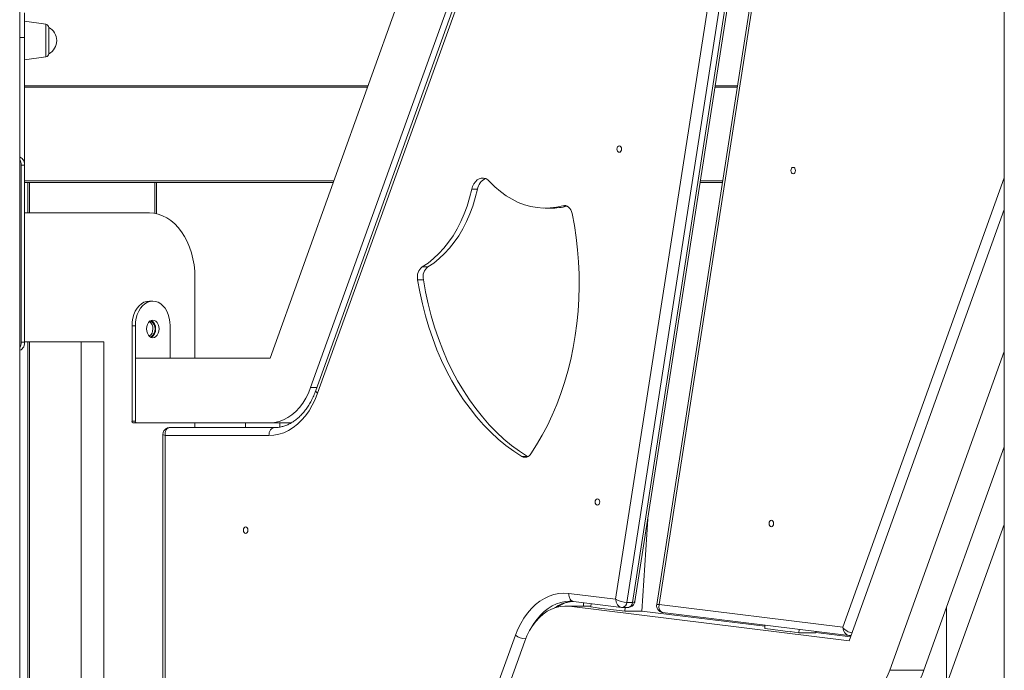
# Model space of a CAD drawing. Units: millimetres. Extents: x -13039 to 25749, y -10690 to 3540.
# Drawn here: x -8039 to -7428, y 1037 to 1441 of the extents above; entities that cross this region are included whole.
import ezdxf

# ---------------------------------------------------------------- set-up
doc = ezdxf.new("R2010")
doc.units = ezdxf.units.MM

msp = doc.modelspace()

# ---------------------------------------------------------------- linework, layer by layer
at = {"color": 7, "linetype": 'Continuous', "lineweight": 15}
for p, q in [((-7427.58, 2670.26), (-7427.58, 593.71)), ((-7883.45, 1230.43), (-7725.22, 1670.58)), ((-7700.02, 1652.42), (-7858.24, 1212.3)), ((-7698.26, 1646.57), (-7855.08, 1210.37)), ((-7853.91, 1208.68), (-7697.41, 1643.98)), ((-7583.44, 1629.88), (-7668.87, 1080.82)), ((-7662.01, 1078.89), (-7576.28, 1629.92)), ((-7572.75, 1629.92), (-7658.48, 1078.89)), ((-7656.95, 1079.44), (-7571.31, 1629.91)), ((-7557.76, 1627.92), (-7643.4, 1077.45)), ((-7641.87, 1077.48), (-7556.45, 1626.54)), ((-8038.88, 1587.68), (-8038.88, -362.32)), ((-8035.88, 1444.93), (-8035.88, 1429.68)), ((-8022.6, 1437.81), (-8035.88, 1439.68)), ((-8020.88, 1435.83), (-8020.88, 1420.14)), ((-8035.88, 1429.68), (-8038.88, 1429.68)), ((-8035.88, 1429.68), (-8035.88, 1351.43)), ((-8020.88, 1420.14), (-8020.88, 1419.53)), ((-8035.88, 1415.68), (-8022.6, 1417.54)), ((-8035.88, 1399.68), (-7822.61, 1399.68)), ((-8035.88, 1351.43), (-8035.88, 1398.68)), ((-7607.13, 1399.68), (-7593.27, 1399.68)), ((-8035.8, 1350.38), (-8037.92, 1350.38)), ((-8037.92, 1350.38), (-8037.92, 1240.38)), ((-8035.8, 1350.38), (-8035.8, 1240.38)), ((-7844.18, 1339.68), (-8035.8, 1339.68)), ((-8033.88, 1320.68), (-8033.88, 1339.68)), ((-7953.88, 1339.68), (-7953.88, 1320.17)), ((-7602.61, 1339.68), (-7616.46, 1339.68)), ((-7754.69, 1335.35), (-7758.22, 1335.35)), ((-7958.37, 1320.68), (-8035.8, 1320.68)), ((-7712.64, 1323.65), (-7709.1, 1323.65)), ((-7523.89, 1054.94), (-7427.58, 1322.82)), ((-7785.39, 1287.22), (-7788.93, 1287.22)), ((-7930.08, 1230.43), (-7930.08, 1280.68)), ((-7788.27, 1279.24), (-7791.8, 1279.24)), ((-7956.25, 1265.93), (-7958.37, 1265.93)), ((-7967.03, 1250.68), (-7969.15, 1250.68)), ((-7969.15, 1250.68), (-7969.15, 1191.43)), ((-7967.03, 1250.68), (-7967.03, 1191.43)), ((-7945.46, 1230.43), (-7945.46, 1250.68)), ((-8035.8, 1240.38), (-8037.92, 1240.38)), ((-8035.8, 1240.68), (-7986.65, 1240.68)), ((-8033.88, 540.68), (-8033.88, 1240.68)), ((-8000.79, 1240.68), (-8000.79, 540.68)), ((-7986.65, 1240.68), (-7986.65, 540.68)), ((-7966.85, 1230.43), (-7883.45, 1230.43)), ((-7427.58, 1234.56), (-7498.68, 1036.78)), ((-7967.03, 1191.43), (-7969.15, 1191.43)), ((-7967.18, 1190.43), (-7968.44, 1190.43)), ((-7967.18, 1190.43), (-7967.18, 1190.77)), ((-7883.45, 1190.43), (-7967.18, 1190.43)), ((-7880.63, 1187.43), (-7945.64, 1187.43)), ((-7930.08, 1187.43), (-7930.08, 1190.43)), ((-7898.59, 1190.43), (-7898.59, 1187.43)), ((-7870.12, 1190.43), (-7883.45, 1190.43)), ((-7877.38, 1190.43), (-7877.38, 1187.72)), ((-7949.93, 1183.14), (-7949.93, 624.22)), ((-7948.47, 624.93), (-7948.47, 1182.43)), ((-7948.47, 1182.43), (-7884.16, 1182.43)), ((-7427.58, 1175.55), (-7477.47, 1036.78)), ((-7723.55, 1169.46), (-7727.09, 1169.46)), ((-7723.37, 1169.36), (-7723.55, 1169.46)), ((-7649, 1130.54), (-7652.54, 1073.39)), ((-7427.58, 1127.2), (-7483.45, 972.12)), ((-7668.87, 1080.82), (-7697.91, 1084.41)), ((-7684.24, 1076.59), (-7700.16, 1076.59)), ((-7697.7, 1076.44), (-7523.89, 1054.94)), ((-7694.99, 1079.45), (-7665.33, 1075.78)), ((-7688.88, 1076.59), (-7688.88, 1078.69)), ((-7684.15, 1078.11), (-7684.28, 1076.01)), ((-7684.28, 1076.01), (-7678.99, 1075.35)), ((-7662.01, 1078.89), (-7658.48, 1078.89)), ((-7527.9, 1063.38), (-7641.87, 1077.48)), ((-7463.39, 1027.81), (-7463.39, 1075.94)), ((-7679.17, 1075.37), (-7679.35, 1075.37)), ((-7679.35, 1075.37), (-7668.43, 1074.02)), ((-7678.99, 1075.35), (-7678.99, 1075.33)), ((-7668.43, 1074.05), (-7663.14, 1073.39)), ((-7668.43, 1074.02), (-7668.43, 1074.05)), ((-7668.43, 1074.02), (-7668.25, 1074.02)), ((-7664.77, 1075.75), (-7661.24, 1075.75)), ((-7663, 1075.75), (-7663.14, 1073.39)), ((-7663.14, 1073.39), (-7652.54, 1073.39)), ((-7652.53, 1073.48), (-7576.22, 1064.04)), ((-7639.75, 1072.62), (-7524.04, 1058.3)), ((-7576.18, 1064.75), (-7576.31, 1062.65)), ((-7731.1, 1058.42), (-7887.62, 624.93)), ((-7576.31, 1062.65), (-7571.02, 1061.99)), ((-7571.2, 1062.02), (-7571.38, 1062.02)), ((-7571.38, 1062.02), (-7560.46, 1060.66)), ((-7571.02, 1061.99), (-7571.02, 1061.97)), ((-7560.46, 1060.69), (-7555.17, 1060.03)), ((-7560.46, 1060.66), (-7560.46, 1060.69)), ((-7560.46, 1060.66), (-7560.28, 1060.66)), ((-7555.04, 1062.13), (-7555.17, 1060.03)), ((-7555.17, 1060.03), (-7544.57, 1060.03)), ((-7544.52, 1060.83), (-7544.57, 1060.03)), ((-7544.56, 1060.12), (-7522.98, 1057.45)), ((-7524.04, 1058.33), (-7523.54, 1058.27)), ((-7523.54, 1058.27), (-7522.69, 1058.27)), ((-7883.45, 616.93), (-7725.36, 1054.75)), ((-7477.47, 1036.78), (-7498.68, 1036.78))]:
    msp.add_line(p, q, dxfattribs=at)
at = {"color": 8, "linetype": 'Continuous', "lineweight": 15}
for p, q in [((-8022.6, 1417.54), (-8022.6, 1437.81)), ((-7822.97, 1398.68), (-8035.88, 1398.68)), ((-7593.43, 1398.68), (-7607.28, 1398.68)), ((-8035.8, 1340.68), (-7843.82, 1340.68)), ((-8032.88, 1339.68), (-8032.88, 1320.68)), ((-7954.88, 1320.37), (-7954.88, 1339.68)), ((-7616.31, 1340.68), (-7602.45, 1340.68)), ((-7427.58, 1342.44), (-7527.9, 1063.38)), ((-7699.71, 1325.18), (-7701.64, 1325.18)), ((-8032.88, 1240.68), (-8032.88, 540.68)), ((-7854.38, 1212.3), (-7858.24, 1212.3)), ((-7684.25, 1076.44), (-7697.7, 1076.44))]:
    msp.add_line(p, q, dxfattribs=at)
at = {"color": 7, "linetype": 'Continuous', "lineweight": 15, "flags": 128}
for points in [[(-7668.06, 1360.36), (-7667.95, 1361.12), (-7667.64, 1361.77), (-7667.18, 1362.21), (-7666.64, 1362.36), (-7666.1, 1362.21), (-7665.64, 1361.77), (-7665.34, 1361.12), (-7665.23, 1360.36), (-7665.34, 1359.59), (-7665.64, 1358.94), (-7666.1, 1358.51), (-7666.64, 1358.36), (-7667.18, 1358.51), (-7667.64, 1358.94), (-7667.95, 1359.59), (-7668.06, 1360.36)], [(-8038.88, 1355.34), (-8038.64, 1355.28), (-8037.98, 1355), (-8037.37, 1354.54), (-8036.83, 1353.91), (-8036.39, 1353.16), (-8036.07, 1352.29), (-8035.86, 1351.35), (-8035.8, 1350.38)], [(-7560.09, 1347), (-7559.98, 1347.76), (-7559.67, 1348.41), (-7559.22, 1348.85), (-7558.67, 1349), (-7558.13, 1348.85), (-7557.67, 1348.41), (-7557.37, 1347.76), (-7557.26, 1347), (-7557.37, 1346.23), (-7557.67, 1345.59), (-7558.13, 1345.15), (-7558.67, 1345), (-7559.22, 1345.15), (-7559.67, 1345.59), (-7559.98, 1346.23), (-7560.09, 1347)], [(-7758.22, 1335.35), (-7757.69, 1337.13), (-7756.94, 1338.72), (-7755.98, 1340.08), (-7754.85, 1341.16), (-7753.6, 1341.91), (-7752.27, 1342.31), (-7750.91, 1342.34), (-7749.57, 1342.01), (-7748.3, 1341.31), (-7747.15, 1340.29)], [(-7747.15, 1340.29), (-7743.89, 1336.99), (-7740.47, 1334.01), (-7736.9, 1331.4), (-7733.22, 1329.14), (-7729.43, 1327.26), (-7725.55, 1325.77), (-7721.61, 1324.67), (-7717.63, 1323.97), (-7713.62, 1323.67), (-7709.6, 1323.77), (-7705.6, 1324.28), (-7701.64, 1325.18)], [(-7788.93, 1287.22), (-7785.37, 1289.6), (-7781.93, 1292.34), (-7778.65, 1295.42), (-7775.53, 1298.82), (-7772.59, 1302.53), (-7769.85, 1306.53), (-7767.31, 1310.8), (-7765.01, 1315.32), (-7762.93, 1320.05), (-7761.1, 1324.99), (-7759.53, 1330.1), (-7758.22, 1335.35)], [(-7785.39, 1287.22), (-7781.83, 1289.6), (-7778.4, 1292.34), (-7775.11, 1295.42), (-7771.99, 1298.82), (-7769.05, 1302.53), (-7766.31, 1306.53), (-7763.78, 1310.8), (-7761.47, 1315.32), (-7759.4, 1320.05), (-7757.57, 1324.99), (-7756, 1330.1), (-7754.69, 1335.35)], [(-7930.08, 1280.68), (-7930.22, 1284.6), (-7930.63, 1288.48), (-7931.3, 1292.29), (-7932.24, 1295.99), (-7933.42, 1299.53), (-7934.85, 1302.9), (-7936.5, 1306.05), (-7938.37, 1308.96), (-7940.42, 1311.6), (-7942.65, 1313.94), (-7945.03, 1315.96), (-7947.54, 1317.63), (-7950.16, 1318.96), (-7952.85, 1319.91), (-7955.6, 1320.49), (-7958.37, 1320.68)], [(-7701.64, 1325.18), (-7700.73, 1325.32), (-7699.82, 1325.21), (-7698.93, 1324.87), (-7698.11, 1324.31), (-7697.38, 1323.54), (-7696.75, 1322.59), (-7696.26, 1321.5), (-7695.92, 1320.3)], [(-7695.92, 1320.3), (-7694.52, 1312.9), (-7693.38, 1305.41), (-7692.51, 1297.85), (-7691.9, 1290.24), (-7691.57, 1282.59), (-7691.5, 1274.93), (-7691.71, 1267.28), (-7692.19, 1259.65), (-7692.94, 1252.06), (-7693.95, 1244.54), (-7695.23, 1237.09), (-7696.77, 1229.75), (-7698.57, 1222.52), (-7700.62, 1215.43), (-7702.92, 1208.5), (-7705.46, 1201.73), (-7708.24, 1195.16), (-7711.25, 1188.79), (-7714.48, 1182.64), (-7717.92, 1176.72), (-7721.57, 1171.06)], [(-7727.09, 1169.46), (-7732.11, 1172.71), (-7737.01, 1176.31), (-7741.78, 1180.24), (-7746.4, 1184.51), (-7750.87, 1189.09), (-7755.17, 1193.98), (-7759.3, 1199.17), (-7763.24, 1204.64), (-7766.98, 1210.39), (-7770.52, 1216.38), (-7773.84, 1222.62), (-7776.93, 1229.08), (-7779.8, 1235.76), (-7782.43, 1242.62), (-7784.82, 1249.66), (-7786.95, 1256.86), (-7788.83, 1264.21), (-7790.45, 1271.67), (-7791.8, 1279.24)], [(-7723.55, 1169.46), (-7728.57, 1172.71), (-7733.47, 1176.31), (-7738.24, 1180.24), (-7742.87, 1184.51), (-7747.34, 1189.09), (-7751.64, 1193.98), (-7755.76, 1199.17), (-7759.7, 1204.64), (-7763.44, 1210.39), (-7766.98, 1216.38), (-7770.3, 1222.62), (-7773.4, 1229.08), (-7776.27, 1235.76), (-7778.89, 1242.62), (-7781.28, 1249.66), (-7783.41, 1256.86), (-7785.29, 1264.21), (-7786.91, 1271.67), (-7788.27, 1279.24)], [(-7958.37, 1265.93), (-7960.05, 1265.74), (-7961.7, 1265.18), (-7963.26, 1264.27), (-7964.71, 1263.02), (-7965.99, 1261.46), (-7967.09, 1259.64), (-7967.98, 1257.6), (-7968.62, 1255.39), (-7969.02, 1253.06), (-7969.15, 1250.68)], [(-7945.46, 1250.68), (-7945.6, 1253.06), (-7945.99, 1255.39), (-7946.64, 1257.6), (-7947.52, 1259.64), (-7948.62, 1261.46), (-7949.91, 1263.02), (-7951.35, 1264.27), (-7952.91, 1265.18), (-7954.56, 1265.74), (-7956.25, 1265.93), (-7957.93, 1265.74), (-7959.58, 1265.18), (-7961.14, 1264.27), (-7962.58, 1263.02), (-7963.87, 1261.46), (-7964.97, 1259.64), (-7965.85, 1257.6), (-7966.5, 1255.39), (-7966.9, 1253.06), (-7967.03, 1250.68)], [(-7952.36, 1248.68), (-7952.49, 1250.1), (-7952.88, 1251.43), (-7953.5, 1252.57), (-7954.3, 1253.44), (-7955.24, 1253.99), (-7956.25, 1254.18), (-7957.25, 1253.99), (-7958.19, 1253.44), (-7959, 1252.57), (-7959.61, 1251.43), (-7960, 1250.1), (-7960.14, 1248.68), (-7960, 1247.26), (-7959.61, 1245.93), (-7959, 1244.79), (-7958.19, 1243.92), (-7957.25, 1243.37), (-7956.25, 1243.18), (-7955.24, 1243.37), (-7954.3, 1243.92), (-7953.5, 1244.79), (-7952.88, 1245.93), (-7952.49, 1247.26), (-7952.36, 1248.68)], [(-7954.83, 1248.68), (-7954.96, 1250.03), (-7955.35, 1251.28), (-7955.95, 1252.33), (-7956.74, 1253.12), (-7957.65, 1253.57), (-7957.98, 1253.65)], [(-7957.85, 1243.73), (-7957.65, 1243.78), (-7956.74, 1244.24), (-7955.95, 1245.02), (-7955.35, 1246.08), (-7954.96, 1247.33), (-7954.83, 1248.68)], [(-8035.8, 1240.38), (-8035.86, 1239.4), (-8036.07, 1238.47), (-8036.39, 1237.6), (-8036.83, 1236.84), (-8037.37, 1236.22), (-8037.98, 1235.76), (-8038.64, 1235.47), (-8038.88, 1235.42)], [(-7858.24, 1212.3), (-7859.65, 1208.83), (-7861.29, 1205.58), (-7863.16, 1202.57), (-7865.23, 1199.84), (-7867.48, 1197.42), (-7869.89, 1195.33), (-7872.44, 1193.59), (-7875.09, 1192.22), (-7877.83, 1191.23), (-7880.63, 1190.63), (-7883.45, 1190.43)], [(-7884.16, 1182.43), (-7881.05, 1182.63), (-7877.97, 1183.23), (-7874.94, 1184.23), (-7871.99, 1185.62), (-7869.14, 1187.39), (-7866.41, 1189.51), (-7863.84, 1191.98), (-7861.44, 1194.78), (-7859.22, 1197.87), (-7857.22, 1201.24), (-7855.44, 1204.85), (-7853.91, 1208.68)], [(-7884.16, 1182.43), (-7884.09, 1183.4), (-7883.89, 1184.34), (-7883.57, 1185.21), (-7883.13, 1185.96), (-7882.59, 1186.59), (-7881.98, 1187.05), (-7881.32, 1187.33), (-7880.63, 1187.43)], [(-7681.62, 1141.2), (-7681.51, 1141.96), (-7681.2, 1142.61), (-7680.74, 1143.04), (-7680.2, 1143.2), (-7679.66, 1143.04), (-7679.2, 1142.61), (-7678.9, 1141.96), (-7678.79, 1141.2), (-7678.9, 1140.43), (-7679.2, 1139.78), (-7679.66, 1139.35), (-7680.2, 1139.2), (-7680.74, 1139.35), (-7681.2, 1139.78), (-7681.51, 1140.43), (-7681.62, 1141.2)], [(-7900.01, 1123.68), (-7899.9, 1124.44), (-7899.59, 1125.09), (-7899.13, 1125.53), (-7898.59, 1125.68), (-7898.05, 1125.53), (-7897.59, 1125.09), (-7897.28, 1124.44), (-7897.18, 1123.68), (-7897.28, 1122.91), (-7897.59, 1122.26), (-7898.05, 1121.83), (-7898.59, 1121.68), (-7899.13, 1121.83), (-7899.59, 1122.26), (-7899.9, 1122.91), (-7900.01, 1123.68)], [(-7573.65, 1127.84), (-7573.54, 1128.6), (-7573.23, 1129.25), (-7572.77, 1129.68), (-7572.23, 1129.84), (-7571.69, 1129.68), (-7571.23, 1129.25), (-7570.93, 1128.6), (-7570.82, 1127.84), (-7570.93, 1127.07), (-7571.23, 1126.42), (-7571.69, 1125.99), (-7572.23, 1125.84), (-7572.77, 1125.99), (-7573.23, 1126.42), (-7573.54, 1127.07), (-7573.65, 1127.84)], [(-7697.91, 1084.41), (-7701, 1084.59), (-7704.09, 1084.38), (-7707.16, 1083.76), (-7710.17, 1082.76), (-7713.11, 1081.37), (-7715.94, 1079.6), (-7718.65, 1077.48), (-7721.21, 1075.02), (-7723.6, 1072.24), (-7725.8, 1069.17), (-7727.79, 1065.82), (-7729.57, 1062.23), (-7731.1, 1058.42)], [(-7725.36, 1054.75), (-7723.97, 1058.18), (-7722.35, 1061.4), (-7720.51, 1064.38), (-7718.47, 1067.09), (-7716.25, 1069.49), (-7713.87, 1071.58), (-7711.36, 1073.32), (-7708.75, 1074.71), (-7706.04, 1075.72), (-7703.28, 1076.35), (-7700.49, 1076.59), (-7697.7, 1076.44)], [(-7498.68, 1036.78), (-7500.08, 1033.35), (-7501.7, 1030.13), (-7503.54, 1027.15), (-7505.58, 1024.45), (-7507.8, 1022.04), (-7510.17, 1019.95), (-7512.68, 1018.21), (-7515.3, 1016.82), (-7518.01, 1015.81), (-7520.77, 1015.18), (-7523.56, 1014.94), (-7526.35, 1015.09)], [(-7477.47, 1036.78), (-7478.86, 1033.35), (-7480.49, 1030.13), (-7482.33, 1027.15), (-7484.37, 1024.45), (-7486.58, 1022.04), (-7488.96, 1019.95), (-7491.47, 1018.21), (-7494.09, 1016.82), (-7496.79, 1015.81), (-7499.55, 1015.18), (-7502.34, 1014.94), (-7502.67, 1014.94)]]:
    msp.add_lwpolyline(points, dxfattribs=at)
at = {"color": 8, "linetype": 'Continuous', "lineweight": 15, "flags": 128}
for points in [[(-7853.91, 1208.68), (-7854.45, 1209.12), (-7854.84, 1209.54), (-7855.06, 1209.93), (-7855.1, 1210.28), (-7855.08, 1210.37)], [(-7694.99, 1079.45), (-7695.37, 1079.53), (-7696.01, 1079.81), (-7696.6, 1080.27), (-7697.09, 1080.89), (-7697.49, 1081.64), (-7697.76, 1082.51), (-7697.9, 1083.44), (-7697.91, 1084.41)], [(-7720.76, 1064.01), (-7719.67, 1065.77), (-7717.7, 1068.53), (-7715.55, 1071.02), (-7713.26, 1073.22), (-7710.83, 1075.12), (-7708.3, 1076.7), (-7705.67, 1077.95), (-7702.97, 1078.85), (-7700.22, 1079.4), (-7697.45, 1079.59), (-7697.32, 1079.59)]]:
    msp.add_lwpolyline(points, dxfattribs=at)
at = {"color": 7, "linetype": 'Continuous', "lineweight": 15}
for centre, radius, start, end in [((-8022.88, 1435.83), 2, 0, 82), ((-8025.02, 1427.68), 9.15, 296.96279, 63.03721), ((-8022.88, 1419.53), 2, 278, 0), ((-8044.15, 1350.48), 6.23, 359.0651, 32.2198), ((-7746.08, 1334.16), 8.68, 114.6366, 172.11128), ((-7709.13, 1364.18), 40.53, 270.04479, 284.40969), ((-7784.04, 1280.95), 7.95, 127.95796, 192.4277), ((-7780.5, 1280.95), 7.95, 127.95796, 192.4277), ((-7961.37, 1249.09), 5.14, 355.43262, 54.50774), ((-7959.93, 1249.17), 5.47, 354.88845, 61.36257), ((-7961.5, 1248.33), 5.26, 306.24913, 3.81051), ((-7960.06, 1248.26), 5.6, 299.46529, 4.2837), ((-8044.15, 1240.28), 6.23, 327.7802, 0.9349), ((-7968.27, 1191.3), 0.893, 171.95053, 258.57825), ((-7965.78, 1191.41), 1.25, 179.1287, 210.79773), ((-7725.11, 1172.96), 4.02, 240.47426, 331.7492)]:
    msp.add_arc(centre, radius, start, end, dxfattribs=at)
at = {"color": 8, "linetype": 'Continuous', "lineweight": 15}
for centre, radius, start, end in [((-7693.22, 1055.57), 24.09, 99.54651, 124.19783), ((-7665.25, 1078.95), 3.23, 278.26006, 358.94975), ((-7661.71, 1078.95), 3.24, 278.3957, 358.93441), ((-7723.55, 1069.53), 13.42, 235.80442, 264.54401), ((-7523.56, 1059.91), 1.64, 270.5092, 307.22473)]:
    msp.add_arc(centre, radius, start, end, dxfattribs=at)
at = {"color": 7, "linetype": 'Continuous', "lineweight": 15}
for centre, major_axis, ratio, start_param, end_param in [((-7944.93, 1182.43), (-1.34, 4.92), 0.680848, 6.099598, 7.670395), ((-7665.33, 1080.82), (4.83, -1.43), 0.268791, 3.97483, 5.545626)]:
    msp.add_ellipse(centre, major_axis=major_axis, ratio=ratio, start_param=start_param, end_param=end_param, dxfattribs=at)
at = {"color": 8, "linetype": 'Continuous', "lineweight": 15}
for centre, major_axis, ratio, start_param, end_param in [((-7944.93, 1182.43), (5, -0.72), 0.138594, 3.163557, 3.94698), ((-7665.33, 1080.82), (-0.6, 5.04), 0.693979, 1.488205, 2.970077), ((-7661.8, 1080.82), (4.83, -1.43), 0.268791, 5.545626, 6.319207), ((-7638.34, 1077.48), (5.06, 0.03), 0.005159, 2.343546, 3.140762), ((-7638.34, 1077.48), (2.04, 4.69), 0.659039, 1.850014, 3.333874), ((-7524.37, 1063.38), (4.26, -2.84), 0.468502, 4.099996, 5.551566), ((-7524.37, 1063.38), (-1.19, 5.04), 0.673334, 1.412827, 2.895658)]:
    msp.add_ellipse(centre, major_axis=major_axis, ratio=ratio, start_param=start_param, end_param=end_param, dxfattribs=at)
at = {"color": 7, "linetype": 'Continuous', "lineweight": 15}
for points, knots in [([(-7855.08, 1210.37), (-7855.28, 1209.82), (-7855.88, 1208.2), (-7857.01, 1205.63), (-7858.52, 1202.74), (-7860.18, 1200.06), (-7861.98, 1197.61), (-7863.9, 1195.4), (-7865.93, 1193.43), (-7868.05, 1191.73), (-7870.24, 1190.3), (-7872.5, 1189.15), (-7874.82, 1188.27), (-7877.19, 1187.69), (-7879.13, 1187.45), (-7880.28, 1187.43), (-7880.63, 1187.43)], [0, 0, 0, 0, 0.039253, 0.115291, 0.19127, 0.267216, 0.343161, 0.419169, 0.495338, 0.5718, 0.648733, 0.726344, 0.804855, 0.884443, 0.96515, 1, 1, 1, 1]), ([(-7945.64, 1187.43), (-7945.98, 1187.41), (-7946.69, 1187.36), (-7947.7, 1186.97), (-7948.61, 1186.32), (-7949.33, 1185.45), (-7949.76, 1184.47), (-7949.94, 1183.68), (-7949.92, 1183.23), (-7949.91, 1183.11)], [0, 0, 0, 0, 0.152446, 0.310919, 0.471923, 0.644841, 0.800559, 0.944775, 1, 1, 1, 1]), ([(-7705.58, 1075.76), (-7705.1, 1076.08), (-7703.89, 1076.9), (-7701.87, 1077.89), (-7699.55, 1078.76), (-7697.4, 1079.31), (-7696.02, 1079.44), (-7695.43, 1079.49)], [0, 0, 0, 0, 0.147219, 0.371738, 0.598871, 0.829128, 1, 1, 1, 1]), ([(-7697.32, 1079.56), (-7696.84, 1079.56), (-7696.06, 1079.58), (-7695.29, 1079.48), (-7694.99, 1079.45)], [0, 0, 0, 0, 0.616387, 1, 1, 1, 1]), ([(-7661.24, 1075.75), (-7660.89, 1075.77), (-7660.17, 1075.82), (-7659.14, 1076.23), (-7658.24, 1076.88), (-7657.55, 1077.73), (-7657.11, 1078.61), (-7657.01, 1079.2), (-7656.97, 1079.45)], [0, 0, 0, 0, 0.171137, 0.348628, 0.527473, 0.70884, 0.875915, 1, 1, 1, 1]), ([(-7643.37, 1077.47), (-7643.41, 1077.27), (-7643.5, 1076.73), (-7643.38, 1075.82), (-7643.02, 1074.81), (-7642.38, 1073.91), (-7641.56, 1073.22), (-7640.65, 1072.79), (-7640.02, 1072.63), (-7639.7, 1072.61), (-7639.69, 1072.61)], [0, 0, 0, 0, 0.0888967, 0.2412086, 0.3980497, 0.5568801, 0.7171623, 0.8616746, 0.995955, 1, 1, 1, 1]), ([(-7665.34, 1075.8), (-7665.28, 1075.79), (-7665.09, 1075.74), (-7664.9, 1075.74), (-7664.77, 1075.75)], [0, 0, 0, 0, 0.338595, 1, 1, 1, 1])]:
    msp.add_open_spline(points, degree=3, knots=knots, dxfattribs=at)

doc.saveas('drawing.dxf')
